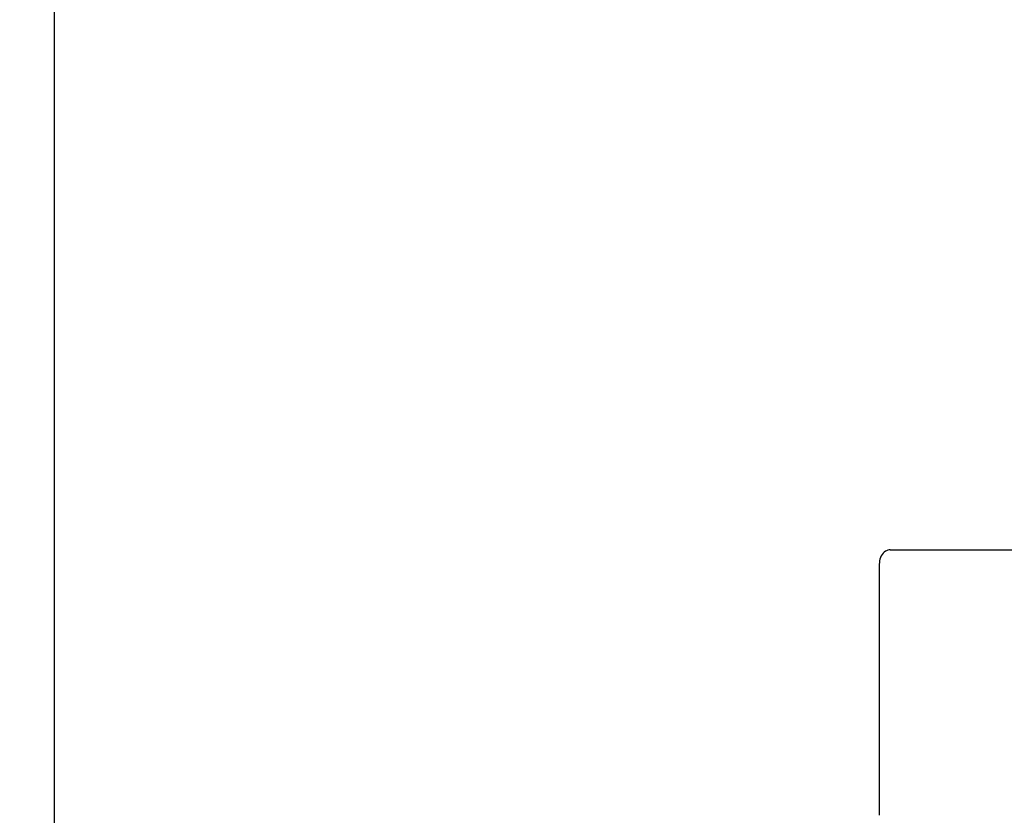
# Model space of a CAD drawing. Units: millimetres. Extents: x 6.4 to 23.3, y 5.6 to 20.4.
# Drawn here: x 9.9 to 11.2, y 14.2 to 15.4 of the extents above; entities that cross this region are included whole.
import ezdxf

# ---------------------------------------------------------------- set-up
doc = ezdxf.new("R2010")
doc.units = ezdxf.units.MM
doc.header["$LTSCALE"] = 135
doc.header["$PDSIZE"] = -1
doc.linetypes.add('SLD-Сплошная', pattern=[0])
doc.styles.get("Standard").update_dxf_attribs({"font": 'isocpeui.ttf'})
doc.dimstyles.new('ISO-25', dxfattribs={"dimtxt": 2.5, "dimasz": 2.5, "dimexe": 1.25, "dimexo": 0.625, "dimtad": 1, "dimtxsty": 'Standard', "dimcen": 2.5, "dimadec": 0, "dimazin": 0, "dimtfac": 1, "dimtmove": 0, "dimatfit": 3, "dimfxl": 1, "dimarcsym": 0})

# ---------------------------------------------------------------- blocks, each defined once
blk = doc.blocks.new('*D28')
at = {"color": 0, "lineweight": -2, "transparency": 16777216}
for p, q in [((9.9052, 13.769), (9.9052, 19.9394)), ((19.6436, 13.523), (19.6436, 19.9394)), ((10.3102, 19.8044), (19.2386, 19.8044))]:
    blk.add_line(p, q, dxfattribs=at)
at = {"color": 0, "transparency": 16777216}
for points in [[(10.3102, 19.8719), (10.3102, 19.7369), (9.9052, 19.8044)], [(19.2386, 19.8719), (19.2386, 19.7369), (19.6436, 19.8044)]]:
    blk.add_solid(points, dxfattribs=at)
at = {"layer": 'Defpoints', "color": 0, "transparency": 16777216}
for p in [(19.6436, 19.8044), (9.9052, 13.769), (19.6436, 13.523)]:
    blk.add_point(p, dxfattribs=at)
at = {"color": 0, "transparency": 16777216, "insert": (14.7744, 20.1674), "char_height": 0.405, "attachment_point": 5}
blk.add_mtext('9,74м', dxfattribs=at)
blk = doc.blocks.new('*D29')
at = {"color": 0, "lineweight": -2, "transparency": 16777216}
for p, q in [((14.6695, 17.4639), (6.9334, 17.4657)), ((7.0665, 9.4198), (7.0683, 17.0607)), ((14.6675, 9.013), (6.9314, 9.0149))]:
    blk.add_line(p, q, dxfattribs=at)
at = {"color": 0, "transparency": 16777216}
for points in [[(7.0008, 17.0607), (7.1358, 17.0606), (7.0684, 17.4657)], [(6.999, 9.4198), (7.134, 9.4198), (7.0664, 9.0148)]]:
    blk.add_solid(points, dxfattribs=at)
at = {"layer": 'Defpoints', "color": 0, "transparency": 16777216}
for p in [(7.0684, 17.4657), (14.6695, 17.4639), (14.6675, 9.013)]:
    blk.add_point(p, dxfattribs=at)
at = {"color": 0, "transparency": 16777216, "insert": (6.7044, 13.2403), "char_height": 0.405, "attachment_point": 5, "rotation": 89.9864}
blk.add_mtext('8,45м', dxfattribs=at)

msp = doc.modelspace()

# ---------------------------------------------------------------- linework, layer by layer
at = {"color": 7, "linetype": 'SLD-Сплошная', "lineweight": 25}
for p, q in [((11.0859, 14.604), (11.6813, 14.604)), ((11.0703, 14.584), (11.0703, 14.229))]:
    msp.add_line(p, q, dxfattribs=at)
at = {"color": 7, "linetype": 'SLD-Сплошная', "lineweight": 25, "flags": 128}
msp.add_lwpolyline([(11.0859, 14.604), (11.0845, 14.604), (11.0826, 14.6036), (11.0807, 14.6029), (11.0789, 14.602), (11.0772, 14.6007), (11.0757, 14.5993), (11.0743, 14.5975), (11.0731, 14.5956), (11.0721, 14.5934), (11.0713, 14.5911), (11.0707, 14.5887), (11.0704, 14.5862), (11.0703, 14.584)], dxfattribs=at)

# ---------------------------------------------------------------- dimensions: what is measured, and where the dimension line sits
dim = msp.add_linear_dim(base=(19.6436, 19.8044), p1=(9.9052, 13.769), p2=(19.6436, 13.523), dimstyle='ISO-25', override={"dimtxt": 0.405, "dimasz": 0.405, "dimexe": 0.135, "dimexo": 0, "dimgap": 0.12, "dimzin": 1, "dimpost": 'м', "dimtdec": 3, "dimtzin": 1})
dim.commit()
dim.dimension.update_dxf_attribs({"geometry": '*D28', "text_midpoint": (14.7744, 20.1674)})
dim = msp.add_aligned_dim(p1=(14.6675, 9.013), p2=(14.6695, 17.4639), distance=7.6012, dimstyle='ISO-25', override={"dimtxt": 0.405, "dimasz": 0.405, "dimexe": 0.135, "dimexo": 0, "dimgap": 0.12, "dimtih": 0, "dimtoh": 0, "dimzin": 1, "dimpost": 'м', "dimtdec": 3, "dimtzin": 1})
dim.commit()
dim.dimension.update_dxf_attribs({"geometry": '*D29', "text_midpoint": (6.7044, 13.2403)})

doc.saveas('drawing.dxf')
